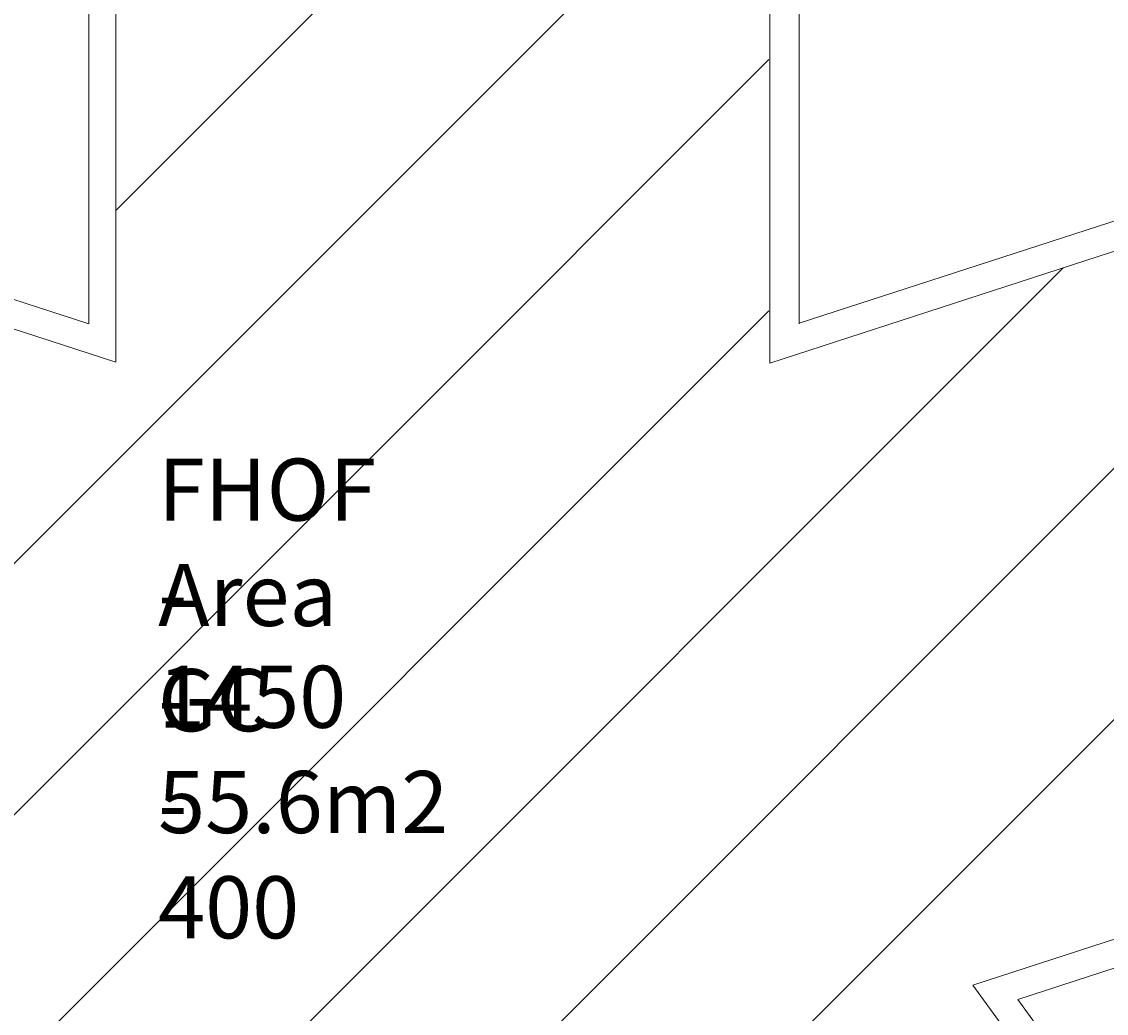
# Model space of a CAD drawing. Units: millimetres. Extents: x 3047 to 18366, y 9604 to 24167.
# Drawn here: x 9520 to 12573, y 16204 to 18995 of the extents above; entities that cross this region are included whole.
import ezdxf

# ---------------------------------------------------------------- set-up
doc = ezdxf.new("R2010")
doc.units = ezdxf.units.MM
doc.header["$MEASUREMENT"] = 0
for name, color, linetype, lineweight in [('Dimensions', 7, 'Continuous', 0), ('Free Space', 7, 'Continuous', 0), ('Hatching', 7, 'Continuous', 0), ('Impact Area', 7, 'Continuous', 0)]:
    doc.layers.add(name, color=color, linetype=linetype, lineweight=lineweight)

# ---------------------------------------------------------------- blocks, each defined once
blk = doc.blocks.new('Block_1')
at = {"layer": 'Hatching', "color": 252, "lineweight": 9, "true_color": 0x939393}
for p, q in [((11626.6, 20304.9), (9785.1, 18463.4)), ((11623.7, 19594.9), (8533.3, 16504.5)), ((14547.1, 18982.8), (6871.7, 11307.3)), ((9067, 16331.1), (11623.7, 18887.8)), ((6462.4, 11605.2), (13499.7, 18642.5)), ((6053.1, 11903), (12452.3, 18302.2)), ((7860.7, 14417.7), (11623.7, 18180.7))]:
    blk.add_line(p, q, dxfattribs=at)

msp = doc.modelspace()

# ---------------------------------------------------------------- linework, layer by layer
at = {"layer": 'Free Space', "color": 140, "lineweight": 9, "true_color": 0x00aeef}
msp.add_open_spline([(11709.2, 18144.4), (11709.2, 18144.4), (11709.2, 21187.7), (11709.2, 21187.7), (11709.2, 21740.1), (11261.4, 22187.8), (10709, 22187.8), (10709, 22187.8), (10709, 22187.8), (10709, 22187.8), (10156.7, 22187.8), (9708.9, 21740.1), (9708.9, 21187.7), (9708.9, 21187.7), (9708.9, 18144.4), (9708.9, 18144.4), (9708.9, 18144.4), (6808.7, 19086.1), (6808.7, 19086.1), (6284.8, 19256.2), (5722, 18970.3), (5550.4, 18446.8), (5550.4, 18446.8), (5550.4, 18446.8), (5550.4, 18446.8), (5378.3, 17921.6), (5665.2, 17356.3), (6190.8, 17185.2), (6190.8, 17185.2), (9090.9, 16241.3), (9090.9, 16241.3), (9090.9, 16241.3), (7300.3, 13777.4), (7300.3, 13777.4), (6975.3, 13330.3), (7074.6, 12704.3), (7522, 12379.8), (7522, 12379.8), (7522, 12379.8), (7522, 12379.8), (7968.9, 12055.6), (8593.9, 12154.7), (8918.5, 12601.3), (8918.5, 12601.3), (10709, 15065), (10709, 15065), (10709, 15065), (12499.7, 12601.1), (12499.7, 12601.1), (12824, 12154.9), (13448.8, 12056.3), (13894.8, 12381.1), (13894.8, 12381.1), (13894.8, 12381.1), (13894.8, 12381.1), (14339.7, 12705.2), (14438.3, 13328.4), (14115.1, 13774), (14115.1, 13774), (12324.5, 16242.4), (12324.5, 16242.4), (12324.5, 16242.4), (12324.8, 16242.6), (12324.8, 16242.6), (12324.8, 16242.6), (15224.6, 17186.4), (15224.6, 17186.4), (15748.6, 17357), (16035.4, 17919.9), (15865.4, 18444.1), (15865.4, 18444.1), (15865.4, 18444.1), (15865.4, 18444.1), (15695.2, 18968.6), (15132.1, 19255.9), (14607.5, 19085.8), (14607.5, 19085.8), (11708.7, 18145.8), (11708.7, 18145.8)], degree=3, knots=[0, 0, 0, 0, 1, 1, 1, 2, 2, 2, 3, 3, 3, 4, 4, 4, 5, 5, 5, 6, 6, 6, 7, 7, 7, 8, 8, 8, 9, 9, 9, 10, 10, 10, 11, 11, 11, 12, 12, 12, 13, 13, 13, 14, 14, 14, 15, 15, 15, 16, 16, 16, 17, 17, 17, 18, 18, 18, 19, 19, 19, 20, 20, 20, 21, 21, 21, 22, 22, 22, 23, 23, 23, 24, 24, 24, 25, 25, 25, 26, 26, 26, 26], dxfattribs=at)
at = {"layer": 'Impact Area', "color": 240, "lineweight": 9, "true_color": 0xec1c24}
msp.add_lwpolyline([(9785.1, 18036), (4648, 19705), (4076.5, 17952.4), (9217.4, 16282.2), (6038.6, 11913.5), (7530.9, 10827.7), (10706.9, 15202.7), (13887.2, 10827.7), (15373.1, 11913.5), (12197.8, 16283.3), (17335.3, 17952.4), (16770.1, 19705), (11626.6, 18034), (11626.6, 23438.8), (9785.1, 23438.8)], close=True, dxfattribs=at)

# ---------------------------------------------------------------- block references
at = {"layer": 'Hatching'}
msp.add_blockref('Block_1', (0, 0), dxfattribs=at)

# ---------------------------------------------------------------- texts
at = {"layer": 'Dimensions', "char_height": 0.2, "attachment_point": 7}
for s, insert in [('\\C154;\\c10238208;\\FGotham Narrow Book|b0|i0|c1;\\H174.836667;\\W1.000000;FHOF - 1450', (9904.3, 17007.3)), ('\\C154;\\c10238208;\\FGotham Narrow Book|b0|i0|c1;\\H174.836667;\\W1.000000;Area - 55.6m2', (9904.3, 16711)), ('\\C154;\\c10238208;\\FGotham Narrow Book|b0|i0|c1;\\H174.836667;\\W1.000000;GC - 400', (9904.3, 16414.7))]:
    msp.add_mtext(s, dxfattribs=dict(at, insert=insert))

doc.saveas('drawing.dxf')
